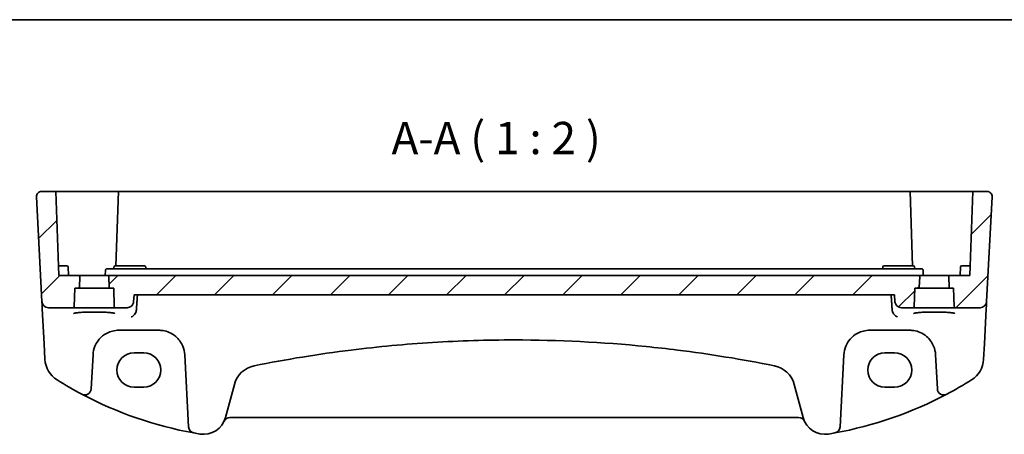
# Model space of a CAD drawing. Units: millimetres. Extents: x 29 to 4566, y 16 to 718.
# Drawn here: x 3890 to 4042, y 514 to 578 of the extents above; entities that cross this region are included whole.
import ezdxf

# ---------------------------------------------------------------- set-up
doc = ezdxf.new("R2010")
doc.units = ezdxf.units.MM
doc.header["$LTSCALE"] = 2
for name, color, linetype, lineweight in [('Border (ISO)', 7, 'Continuous', 35), ('Symbol (ISO)', 7, 'Continuous', 18), ('Visible (ISO)', 7, 'Continuous', 35)]:
    doc.layers.add(name, color=color, linetype=linetype, lineweight=lineweight)
doc.layers.add('Hatch (ISO)', color=1, linetype='Continuous', lineweight=18, true_color=0xff0000)
doc.styles.add('Note Text (TK)', font='MS PGothic.ttf')

# ---------------------------------------------------------------- blocks, each defined once
blk = doc.blocks.new('図面枠 tk図枠')
at = {"layer": 'Border (ISO)'}
blk.add_line((14.5, 289), (405.5, 289), dxfattribs=at)

msp = doc.modelspace()

# ---------------------------------------------------------------- hatches: boundary and pattern name
at = {"layer": 'Hatch (ISO)'}
h = msp.add_hatch(dxfattribs=at)
h.set_pattern_fill('ANSI31', color=256, scale=50.8, style=0)
h.set_pattern_definition([(45, (3777.93, 7.13), (-4.49013, 4.49013), [])])
edge = h.paths.add_edge_path()
edge.add_ellipse((3898.1495, 533.6072), major_axis=(0, -0.2), ratio=1, start_angle=0, end_angle=88)
edge.add_line((3898.3493, 533.6002), (3898.4474, 536.4072))
edge.add_line((3898.4474, 536.4072), (3898.9344, 536.4072))
edge.add_ellipse((3898.9344, 536.6072), major_axis=(0, -0.2), ratio=1, start_angle=0, end_angle=88)
edge.add_line((3899.1343, 536.6002), (3899.1901, 538.2002))
edge.add_ellipse((3898.9902, 538.2072), major_axis=(0.1999, -0.007), ratio=1, start_angle=0, end_angle=92)
edge.add_line((3898.9902, 538.4072), (3895.9474, 538.4072))
edge.add_line((3895.9474, 538.4072), (3895.4934, 551.4072))
edge.add_line((3895.4934, 551.4072), (3893.2904, 551.4072))
edge.add_ellipse((3893.2904, 550.6072), major_axis=(0, 0.8), ratio=1, start_angle=0, end_angle=93)
edge.add_line((3892.4915, 550.5653), (3893.341, 534.3549))
edge.add_ellipse((3894.3397, 534.4072), major_axis=(-0.9986, -0.0523), ratio=1, start_angle=0, end_angle=87)
edge.add_line((3894.3397, 533.4072), (3898.1495, 533.4072))
edge = h.paths.add_edge_path()
edge.add_ellipse((4034.7453, 533.6072), major_axis=(-0.1999, -0.007), ratio=1, start_angle=0, end_angle=88)
edge.add_line((4034.7453, 533.4072), (4038.555, 533.4072))
edge.add_ellipse((4038.555, 534.4072), major_axis=(0.9986, -0.0523), ratio=1, start_angle=273, end_angle=360)
edge.add_line((4039.5537, 534.3549), (4040.4032, 550.5653))
edge.add_ellipse((4039.6043, 550.6072), major_axis=(0.7989, -0.0419), ratio=1, start_angle=0, end_angle=93)
edge.add_line((4039.6043, 551.4072), (4037.4013, 551.4072))
edge.add_line((4037.4013, 551.4072), (4036.9474, 538.4072))
edge.add_line((4036.9474, 538.4072), (4033.9045, 538.4072))
edge.add_ellipse((4033.9045, 538.2072), major_axis=(0, 0.2), ratio=1, start_angle=0, end_angle=92)
edge.add_line((4033.7046, 538.2002), (4033.7605, 536.6002))
edge.add_ellipse((4033.9603, 536.6072), major_axis=(-0.1999, -0.007), ratio=1, start_angle=0, end_angle=88)
edge.add_line((4033.9603, 536.4072), (4034.4474, 536.4072))
edge.add_line((4034.4474, 536.4072), (4034.5454, 533.6002))
edge = h.paths.add_edge_path()
edge.add_line((4025.2679, 535.4072), (4025.3652, 534.32))
edge.add_spline(control_points=[(4025.3652, 534.32), (4025.3742, 534.22), (4025.4013, 534.1146), (4025.4858, 533.9133), (4025.5694, 533.7902), (4025.7471, 533.6149), (4025.8732, 533.5321), (4026.1071, 533.4365), (4026.2568, 533.4072), (4026.3838, 533.4072)], knot_values=[0.30794647, 0.30794647, 0.30794647, 0.30794647, 0.33627392, 0.33627392, 0.37345882, 0.37345882, 0.41115829, 0.41115829, 0.44928084, 0.44928084, 0.44928084, 0.44928084], degree=3, periodic=0)
edge.add_line((4026.3838, 533.4072), (4028.1495, 533.4072))
edge.add_ellipse((4028.1495, 533.6072), major_axis=(0, -0.2), ratio=1, start_angle=0, end_angle=88)
edge.add_line((4028.3493, 533.6002), (4028.4474, 536.4072))
edge.add_line((4028.4474, 536.4072), (4028.9344, 536.4072))
edge.add_ellipse((4028.9344, 536.6072), major_axis=(0, -0.2), ratio=1, start_angle=0, end_angle=88)
edge.add_line((4029.1343, 536.6002), (4029.1901, 538.2002))
edge.add_ellipse((4028.9902, 538.2072), major_axis=(0.1999, -0.007), ratio=1, start_angle=0, end_angle=92)
edge.add_line((4028.9902, 538.4072), (4026.6515, 538.4072))
edge.add_line((4026.6515, 538.4072), (3906.2432, 538.4072))
edge.add_line((3906.2432, 538.4072), (3903.9045, 538.4072))
edge.add_ellipse((3903.9045, 538.2072), major_axis=(0, 0.2), ratio=1, start_angle=0, end_angle=92)
edge.add_line((3903.7046, 538.2002), (3903.7605, 536.6002))
edge.add_ellipse((3903.9603, 536.6072), major_axis=(-0.1999, -0.007), ratio=1, start_angle=0, end_angle=88)
edge.add_line((3903.9603, 536.4072), (3904.4474, 536.4072))
edge.add_line((3904.4474, 536.4072), (3904.5454, 533.6002))
edge.add_ellipse((3904.7453, 533.6072), major_axis=(-0.1999, -0.007), ratio=1, start_angle=0, end_angle=88)
edge.add_line((3904.7453, 533.4072), (3906.5109, 533.4072))
edge.add_spline(control_points=[(3906.5109, 533.4072), (3906.6379, 533.4072), (3906.7876, 533.4365), (3907.0215, 533.5321), (3907.1476, 533.6149), (3907.3253, 533.7902), (3907.4089, 533.9133), (3907.4934, 534.1146), (3907.5206, 534.22), (3907.5295, 534.32)], knot_values=[0.14974672, 0.14974672, 0.14974672, 0.14974672, 0.18786928, 0.18786928, 0.22556874, 0.22556874, 0.26275365, 0.26275365, 0.2910811, 0.2910811, 0.2910811, 0.2910811], degree=3, periodic=0)
edge.add_line((3907.5295, 534.32), (3907.6268, 535.4072))
edge.add_line((3907.6268, 535.4072), (4025.2679, 535.4072))

# ---------------------------------------------------------------- linework, layer by layer
at = {"layer": 'Visible (ISO)'}
for p, q in [((3892.4915, 550.5653), (3893.341, 534.3549)), ((3895.4934, 551.4072), (3893.2904, 551.4072)), ((3895.4934, 551.4072), (3895.9474, 538.4072)), ((3895.4934, 551.4072), (3896.2974, 551.4072)), ((3896.2974, 551.4072), (3898.3129, 551.4072)), ((3898.4147, 551.4072), (3901.4474, 551.4072)), ((3901.4474, 551.4072), (3905.2013, 551.4072)), ((3905.2013, 551.4072), (3904.7997, 539.9072)), ((3905.2013, 551.4072), (3905.4012, 551.4072)), ((3905.4012, 551.4072), (4027.4935, 551.4072)), ((4027.4935, 551.4072), (4027.6934, 551.4072)), ((4028.095, 539.9072), (4027.6934, 551.4072)), ((4027.6934, 551.4072), (4031.4474, 551.4072)), ((4031.4474, 551.4072), (4034.48, 551.4072)), ((4034.5818, 551.4072), (4036.5974, 551.4072)), ((4036.5974, 551.4072), (4037.4013, 551.4072)), ((4037.4013, 551.4072), (4036.9474, 538.4072)), ((4039.6043, 551.4072), (4037.4013, 551.4072)), ((4039.5537, 534.3549), (4040.4032, 550.5653)), ((3896.4474, 539.9072), (3895.895, 539.9072)), ((3896.4474, 539.9072), (3897.2018, 539.9072)), ((3897.4474, 538.4072), (3897.4017, 539.7142)), ((3904.4823, 539.4072), (3904.493, 539.7142)), ((3904.6929, 539.9072), (3905.4474, 539.9072)), ((3908.4474, 539.9072), (3905.4474, 539.9072)), ((3908.4474, 539.9072), (3909.2018, 539.9072)), ((3909.4124, 539.4072), (3909.4017, 539.7142)), ((4023.4823, 539.4072), (4023.493, 539.7142)), ((4023.6929, 539.9072), (4024.4474, 539.9072)), ((4027.4474, 539.9072), (4024.4474, 539.9072)), ((4027.4474, 539.9072), (4028.2018, 539.9072)), ((4028.4124, 539.4072), (4028.4017, 539.7142)), ((4035.4474, 538.4072), (4035.493, 539.7142)), ((4035.6929, 539.9072), (4036.4474, 539.9072)), ((4036.9997, 539.9072), (4036.4474, 539.9072)), ((3898.9902, 538.4072), (3895.9474, 538.4072)), ((3903.9045, 538.4072), (3898.9902, 538.4072)), ((3899.1343, 536.6002), (3899.1901, 538.2002)), ((3903.1474, 538.4072), (3903.1755, 539.2142)), ((3906.27, 539.4072), (3903.3754, 539.4072)), ((3903.7046, 538.2002), (3903.7605, 536.6002)), ((3906.2432, 538.4072), (3903.9045, 538.4072)), ((4026.6515, 538.4072), (3906.2432, 538.4072)), ((4026.6247, 539.4072), (3906.27, 539.4072)), ((4029.5193, 539.4072), (4026.6247, 539.4072)), ((4028.9902, 538.4072), (4026.6515, 538.4072)), ((4033.9045, 538.4072), (4028.9902, 538.4072)), ((4029.1343, 536.6002), (4029.1901, 538.2002)), ((4029.7474, 538.4072), (4029.7192, 539.2142)), ((4033.7046, 538.2002), (4033.7605, 536.6002)), ((4036.9474, 538.4072), (4033.9045, 538.4072)), ((3898.3493, 533.6002), (3898.4474, 536.4072)), ((3898.4474, 536.4072), (3898.9344, 536.4072)), ((3898.9344, 536.4072), (3903.9603, 536.4072)), ((3903.9603, 536.4072), (3904.4474, 536.4072)), ((3904.4474, 536.4072), (3904.5454, 533.6002)), ((4028.3493, 533.6002), (4028.4474, 536.4072)), ((4028.4474, 536.4072), (4028.9344, 536.4072)), ((4028.9344, 536.4072), (4033.9603, 536.4072)), ((4033.9603, 536.4072), (4034.4474, 536.4072)), ((4034.4474, 536.4072), (4034.5454, 533.6002)), ((3907.5295, 534.32), (3907.6268, 535.4072)), ((3907.6268, 535.4072), (4025.2679, 535.4072)), ((4025.2679, 535.4072), (4025.3652, 534.32)), ((3893.341, 534.3549), (3893.3724, 533.7559)), ((3893.3724, 533.7559), (3893.3995, 533.24)), ((3894.3397, 533.4072), (3898.1495, 533.4072)), ((3898.1495, 533.4072), (3904.7453, 533.4072)), ((3904.7453, 533.4072), (3906.5109, 533.4072)), ((4026.3838, 533.4072), (4028.1495, 533.4072)), ((4028.1495, 533.4072), (4034.7453, 533.4072)), ((4034.7453, 533.4072), (4038.555, 533.4072)), ((4039.4952, 533.24), (4039.5223, 533.7559)), ((4039.5223, 533.7559), (4039.5537, 534.3549)), ((3893.3995, 533.24), (3893.6853, 527.7857)), ((4039.2094, 527.7857), (4039.4952, 533.24)), ((3905.2432, 529.9072), (3911.4515, 529.9072)), ((4021.4432, 529.9072), (4027.6515, 529.9072)), ((3893.6853, 527.7857), (3893.81, 525.4073)), ((4039.0848, 525.4073), (4039.2094, 527.7857)), ((3900.9726, 520.8482), (3901.2487, 526.1165)), ((3907.5974, 526.4088), (3909.0974, 526.4088)), ((3915.446, 526.1165), (3916.0318, 514.9387)), ((4016.8629, 514.9387), (4017.4487, 526.1165)), ((4023.7974, 526.4088), (4025.2974, 526.4088)), ((4031.646, 526.1165), (4031.9221, 520.8482)), ((3921.7467, 516.3905), (3923.1225, 521.5251)), ((4009.7722, 521.5251), (4011.148, 516.3905)), ((3899.5059, 520.0169), (3899.5091, 520.0151)), ((3909.0974, 521.0958), (3907.5974, 521.0958)), ((4025.2974, 521.0958), (4023.7974, 521.0958)), ((4033.3856, 520.0151), (4033.3888, 520.0169)), ((3922.4502, 516.4072), (4010.4445, 516.4072)), ((3916.8479, 514.0078), (3916.8515, 514.0071))]:
    msp.add_line(p, q, dxfattribs=at)
for centre, radius, start, end in [((3893.2904, 550.6072), 0.8, 90, 183), ((4039.6043, 550.6072), 0.8, 357, 90), ((3897.2018, 539.7072), 0.2, 2, 90), ((3904.6929, 539.7072), 0.2, 90, 178), ((3909.2018, 539.7072), 0.2, 2, 90), ((4023.6929, 539.7072), 0.2, 90, 178), ((4028.2018, 539.7072), 0.2, 2, 90), ((4035.6929, 539.7072), 0.2, 90, 178), ((3898.9902, 538.2072), 0.2, 358, 90), ((3903.9045, 538.2072), 0.2, 90, 182), ((4028.9902, 538.2072), 0.2, 358, 90), ((4033.9045, 538.2072), 0.2, 90, 182), ((3898.9344, 536.6072), 0.2, 270, 358), ((3903.9603, 536.6072), 0.2, 182, 270), ((4028.9344, 536.6072), 0.2, 270, 358), ((4033.9603, 536.6072), 0.2, 182, 270), ((3894.3397, 534.4072), 1, 183, 270), ((3898.1495, 533.6072), 0.2, 270, 358), ((3904.7453, 533.6072), 0.2, 182, 270), ((4028.1495, 533.6072), 0.2, 270, 358), ((4034.7453, 533.6072), 0.2, 182, 270), ((4038.555, 534.4072), 1, 270, 357), ((3905.2432, 525.9072), 4, 157.283428, 177), ((3911.4515, 525.9072), 4, 3, 22.716572), ((4021.4432, 525.9072), 4, 157.283428, 177), ((4027.6515, 525.9072), 4, 3, 22.716572), ((3966.4474, 323.6972), 204.71, 97.081359, 101.338652), ((3966.4474, 323.6972), 204.71, 78.661348, 82.918641), ((3897.8045, 525.6166), 4, 183, 237.867034), ((3926.9862, 520.4898), 4, 101.338652, 165), ((4005.9085, 520.4898), 4, 15, 78.661348), ((4035.0902, 525.6166), 4, 302.132966, 357), ((3927.5901, 573.0383), 60, 237.867034, 242.090927), ((4005.3046, 573.0383), 60, 297.909073, 302.132966), ((3899.974, 520.9005), 1, 242.090927, 357), ((3927.5901, 573.0383), 60, 242.090927, 259.689836), ((4005.3046, 573.0383), 60, 280.310164, 297.909073), ((4032.9207, 520.9005), 1, 183, 297.909073), ((3918.366, 517.2964), 3.5, 260.603937, 345), ((3922.4502, 515.4072), 1, 90, 155.176774), ((4010.4445, 515.4072), 1, 24.823226, 90), ((4014.5287, 517.2964), 3.5, 195, 279.396063), ((3917.0305, 514.991), 1, 183, 259.689836), ((3927.5901, 573.0383), 60, 259.689836, 260.603937), ((4005.3046, 573.0383), 60, 279.396063, 280.310164), ((4015.8643, 514.991), 1, 280.310164, 357)]:
    msp.add_arc(centre, radius, start, end, dxfattribs=at)
for centre, major_axis in [((3907.5974, 523.7523), (0, 2.6565)), ((3909.0974, 523.7523), (0, -2.6565)), ((4023.7974, 523.7523), (0, 2.6565)), ((4025.2974, 523.7523), (0, -2.6565))]:
    msp.add_ellipse(centre, major_axis=major_axis, ratio=0.99999833, start_param=0, end_param=3.14159265, dxfattribs=at)
for points, knots in [([(3898.4147, 551.4072), (3898.3994, 551.4072), (3898.3829, 551.4072), (3898.3485, 551.4072), (3898.3308, 551.4072), (3898.3129, 551.4072)], [0, 0, 0, 0, 0.0053489235, 0.0053489235, 0.0106978549, 0.0106978549, 0.0106978549, 0.0106978549]), ([(4034.5818, 551.4072), (4034.5639, 551.4072), (4034.5462, 551.4072), (4034.5118, 551.4072), (4034.4953, 551.4072), (4034.48, 551.4072)], [0, 0, 0, 0, 0.0053489315, 0.0053489315, 0.0106978549, 0.0106978549, 0.0106978549, 0.0106978549]), ([(3903.1755, 539.2142), (3903.1764, 539.2398), (3903.1823, 539.2652), (3903.2031, 539.3119), (3903.2181, 539.3333), (3903.2549, 539.3688), (3903.2768, 539.383), (3903.3242, 539.4022), (3903.3498, 539.4072), (3903.3754, 539.4072)], [0, 0, 0, 0, 0.38466226, 0.38466226, 0.76932452, 0.76932452, 1.15398679, 1.15398679, 1.53864905, 1.53864905, 1.53864905, 1.53864905]), ([(4029.5193, 539.4072), (4029.5449, 539.4072), (4029.5705, 539.4022), (4029.618, 539.383), (4029.6398, 539.3688), (4029.6766, 539.3333), (4029.6916, 539.3119), (4029.7124, 539.2652), (4029.7183, 539.2398), (4029.7192, 539.2142)], [0, 0, 0, 0, 0.38466226, 0.38466226, 0.76932452, 0.76932452, 1.15398679, 1.15398679, 1.53864905, 1.53864905, 1.53864905, 1.53864905]), ([(3906.5109, 533.4072), (3906.6379, 533.4072), (3906.7876, 533.4365), (3907.0215, 533.5321), (3907.1476, 533.6149), (3907.3253, 533.7902), (3907.4089, 533.9133), (3907.4934, 534.1146), (3907.5206, 534.22), (3907.5295, 534.32)], [0.149746724, 0.149746724, 0.149746724, 0.149746724, 0.187869281, 0.187869281, 0.225568743, 0.225568743, 0.262753647, 0.262753647, 0.291081097, 0.291081097, 0.291081097, 0.291081097]), ([(4025.3652, 534.32), (4025.3742, 534.22), (4025.4013, 534.1146), (4025.4858, 533.9133), (4025.5694, 533.7902), (4025.7471, 533.6149), (4025.8732, 533.5321), (4026.1071, 533.4365), (4026.2568, 533.4072), (4026.3838, 533.4072)], [0.307946471, 0.307946471, 0.307946471, 0.307946471, 0.336273921, 0.336273921, 0.373458825, 0.373458825, 0.411158286, 0.411158286, 0.449280844, 0.449280844, 0.449280844, 0.449280844]), ([(3898.2535, 532.5149), (3898.2534, 532.5149), (3898.2569, 532.517), (3898.283, 532.5281), (3898.3307, 532.5431), (3898.4471, 532.5686), (3898.5095, 532.58), (3898.6603, 532.6032), (3898.7506, 532.615), (3898.9551, 532.6377), (3899.07, 532.6486), (3899.3201, 532.669), (3899.4555, 532.6784), (3899.7429, 532.6953), (3899.895, 532.7028), (3900.2112, 532.7157), (3900.3755, 532.721), (3900.712, 532.7293), (3900.8842, 532.7324), (3901.2319, 532.736), (3901.4075, 532.7365), (3901.7575, 532.7353), (3901.9319, 532.7335), (3902.2751, 532.7274), (3902.4439, 532.7232), (3902.7715, 532.7124), (3902.9302, 532.706), (3903.2335, 532.6909), (3903.378, 532.6823), (3903.6488, 532.6634), (3903.7752, 532.653), (3904.0057, 532.6309), (3904.1101, 532.6191), (3904.2929, 532.5949), (3904.3718, 532.5824), (3904.4995, 532.558), (3904.5498, 532.5461), (3904.6153, 532.5267), (3904.6353, 532.5182), (3904.6409, 532.5154), (3904.6412, 532.5151), (3904.6412, 532.5151)], [-1.41943717, -1.41943717, -1.41943717, -1.41943717, -1.36646668, -1.36646668, -1.19107513, -1.19107513, -1.05383422, -1.05383422, -0.9041998, -0.9041998, -0.74940533, -0.74940533, -0.59245054, -0.59245054, -0.43455569, -0.43455569, -0.27624798, -0.27624798, -0.11776557, -0.11776557, 0.04078219, 0.04078219, 0.19934039, 0.19934039, 0.35786357, 0.35786357, 0.51627538, 0.51627538, 0.67441216, 0.67441216, 0.83191247, 0.83191247, 0.98794775, 0.98794775, 1.1404542, 1.1404542, 1.28371998, 1.28371998, 1.40196955, 1.40196955, 1.41943717, 1.41943717, 1.41943717, 1.41943717]), ([(3907.9157, 532.8063), (3907.8791, 532.695), (3907.8292, 532.5911), (3907.6948, 532.376), (3907.6051, 532.2723), (3907.3998, 532.0891), (3907.2804, 532.0146), (3907.1609, 531.9647), (3907.1596, 531.9642), (3907.1584, 531.9637)], [0, 0, 0, 0, 0.035266812, 0.035266812, 0.080835002, 0.080835002, 0.133800812, 0.133800812, 0.134341948, 0.134341948, 0.134341948, 0.134341948]), ([(4025.7363, 531.9637), (4025.7351, 531.9642), (4025.7339, 531.9647), (4025.6289, 532.0085), (4025.5245, 532.0711), (4025.331, 532.2302), (4025.2402, 532.3267), (4025.0972, 532.5334), (4025.041, 532.6379), (4024.9915, 532.7695), (4024.9851, 532.7878), (4024.979, 532.8063)], [-0.000544887, -0.000544887, -0.000544887, -0.000544887, 0, 0, 0.04675938, 0.04675938, 0.091893504, 0.091893504, 0.12880354, 0.12880354, 0.134708964, 0.134708964, 0.134708964, 0.134708964]), ([(4028.2535, 532.5149), (4028.2534, 532.5149), (4028.2569, 532.517), (4028.283, 532.5281), (4028.3307, 532.5431), (4028.4471, 532.5686), (4028.5095, 532.58), (4028.6603, 532.6032), (4028.7506, 532.615), (4028.9551, 532.6377), (4029.07, 532.6486), (4029.3201, 532.669), (4029.4555, 532.6784), (4029.7429, 532.6953), (4029.895, 532.7028), (4030.2112, 532.7157), (4030.3755, 532.721), (4030.712, 532.7293), (4030.8842, 532.7324), (4031.2319, 532.736), (4031.4075, 532.7365), (4031.7575, 532.7353), (4031.9319, 532.7335), (4032.2751, 532.7274), (4032.4439, 532.7232), (4032.7715, 532.7124), (4032.9302, 532.706), (4033.2335, 532.6909), (4033.378, 532.6823), (4033.6488, 532.6634), (4033.7752, 532.653), (4034.0057, 532.6309), (4034.1101, 532.6191), (4034.2929, 532.5949), (4034.3718, 532.5824), (4034.4995, 532.558), (4034.5498, 532.5461), (4034.6153, 532.5267), (4034.6353, 532.5182), (4034.6409, 532.5154), (4034.6412, 532.5151), (4034.6412, 532.5151)], [-1.41943717, -1.41943717, -1.41943717, -1.41943717, -1.36646668, -1.36646668, -1.19107513, -1.19107513, -1.05383422, -1.05383422, -0.9041998, -0.9041998, -0.74940533, -0.74940533, -0.59245054, -0.59245054, -0.43455569, -0.43455569, -0.27624798, -0.27624798, -0.11776557, -0.11776557, 0.04078219, 0.04078219, 0.19934039, 0.19934039, 0.35786357, 0.35786357, 0.51627538, 0.51627538, 0.67441216, 0.67441216, 0.83191247, 0.83191247, 0.98794775, 0.98794775, 1.1404542, 1.1404542, 1.28371998, 1.28371998, 1.40196955, 1.40196955, 1.41943717, 1.41943717, 1.41943717, 1.41943717]), ([(3901.5535, 527.4519), (3901.6718, 527.7345), (3901.8219, 528.0013), (3902.2788, 528.6355), (3902.6247, 528.9677), (3903.528, 529.5727), (3904.1243, 529.7999), (3904.9173, 529.8972), (3905.0803, 529.9072), (3905.2432, 529.9072)], [-0.60045662, -0.60045662, -0.60045662, -0.60045662, -0.485210684, -0.485210684, -0.300817186, -0.300817186, -0.061105638, -0.061105638, 0, 0, 0, 0]), ([(3911.4515, 529.9072), (3911.6641, 529.9072), (3911.8767, 529.8901), (3912.4189, 529.8031), (3912.7416, 529.7078), (3913.4148, 529.4156), (3913.7559, 529.2011), (3914.521, 528.5432), (3914.8978, 528.0334), (3915.1412, 527.4519)], [0, 0, 0, 0, 0.079714304, 0.079714304, 0.207257191, 0.207257191, 0.363290843, 0.363290843, 0.600450104, 0.600450104, 0.600450104, 0.600450104]), ([(4017.7535, 527.4519), (4017.8718, 527.7345), (4018.0219, 528.0013), (4018.4788, 528.6355), (4018.8247, 528.9677), (4019.728, 529.5727), (4020.3243, 529.7999), (4021.1173, 529.8972), (4021.2803, 529.9072), (4021.4432, 529.9072)], [-0.60045662, -0.60045662, -0.60045662, -0.60045662, -0.485210684, -0.485210684, -0.300817186, -0.300817186, -0.061105638, -0.061105638, 0, 0, 0, 0]), ([(4027.6515, 529.9072), (4027.8641, 529.9072), (4028.0767, 529.8901), (4028.6189, 529.8031), (4028.9416, 529.7078), (4029.6148, 529.4156), (4029.9559, 529.2011), (4030.721, 528.5432), (4031.0978, 528.0334), (4031.3412, 527.4519)], [0, 0, 0, 0, 0.079714304, 0.079714304, 0.207257191, 0.207257191, 0.363290843, 0.363290843, 0.600450104, 0.600450104, 0.600450104, 0.600450104]), ([(3941.211, 526.8457), (3945.3958, 527.3656), (3949.596, 527.756), (3958.0129, 528.2768), (3962.2301, 528.4072), (3973.2558, 528.4072), (3980.0633, 528.0673), (3988.4544, 527.2273), (3990.0702, 527.0461), (3991.6837, 526.8457)], [-5.08544975, -5.08544975, -5.08544975, -5.08544975, -3.81408731, -3.81408731, -2.54272487, -2.54272487, -0.49019177, -0.49019177, 0, 0, 0, 0])]:
    msp.add_open_spline(points, degree=3, knots=knots, dxfattribs=at)
for points, degree in [([(3908.1281, 535.4072), (3908.0464, 534.2334), (3907.9648, 533.0583)], 2), ([(4024.7666, 535.4072), (4024.8483, 534.2334), (4024.9299, 533.0583)], 2), ([(3907.9157, 532.8063), (3907.9424, 532.8877), (3907.9588, 532.9724), (3907.9648, 533.0583)], 3), ([(4024.9299, 533.0583), (4024.9359, 532.9725), (4024.9523, 532.8878), (4024.979, 532.8063)], 3)]:
    msp.add_open_spline(points, degree=degree, dxfattribs=at)

# ---------------------------------------------------------------- block references
at = {"xscale": 2, "yscale": 2, "zscale": 2}
msp.add_blockref('図面枠 tk図枠', (3754.5, 0), dxfattribs=at)

# ---------------------------------------------------------------- texts
at = {"layer": 'Symbol (ISO)', "color": 7, "insert": (3947.4533, 555.6128), "char_height": 5, "attachment_point": 7, "style": 'Note Text (TK)'}
msp.add_mtext('A-A ( 1 : 2 )', dxfattribs=at)

doc.saveas('drawing.dxf')
